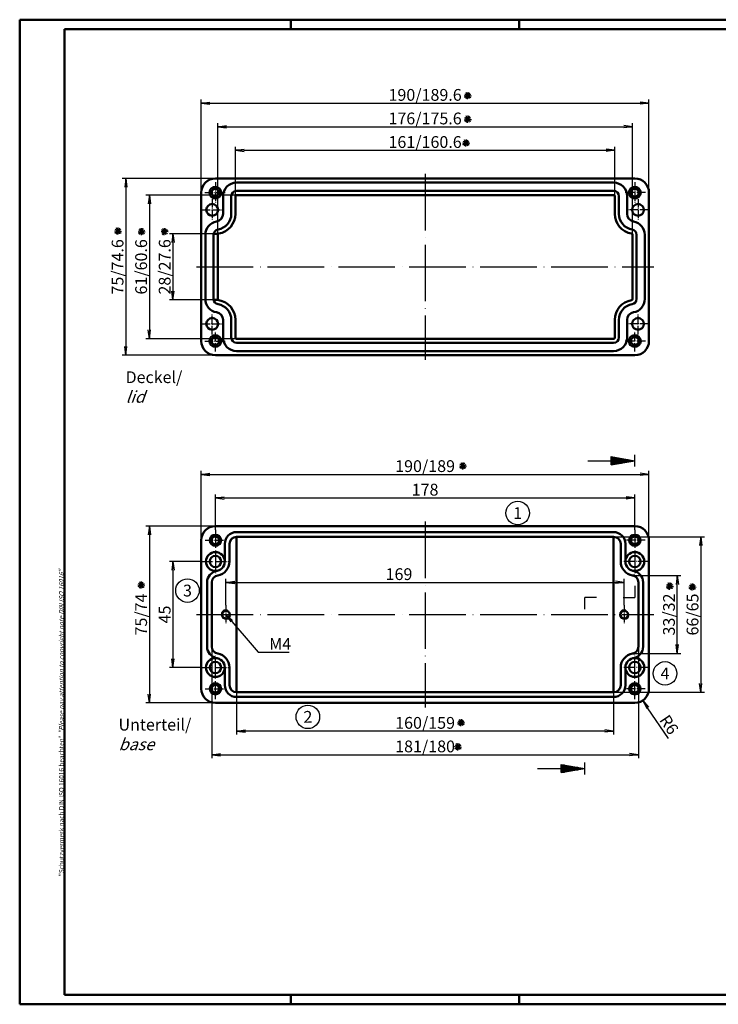
# Model space of a CAD drawing. Units: millimetres. Extents: x 0 to 592, y 0 to 418.
# Drawn here: x 0 to 296, y 0 to 418 of the extents above; entities that cross this region are included whole.
import ezdxf
from ezdxf.enums import TextEntityAlignment as Align

# ---------------------------------------------------------------- set-up
doc = ezdxf.new("R2010")
doc.units = ezdxf.units.MM
doc.linetypes.add('ACAD_ISO04W100', pattern=[30, 24, -3, 0, -3])
doc.styles.add('ACA_NORM', font='SIMPLEX')
doc.styles.get("Standard").update_dxf_attribs({"font": 'isocp.shx', "width": 1.2})
doc.dimstyles.new('phoenix', dxfattribs={"dimtxt": 2.5, "dimasz": 3.72, "dimexe": 1.5, "dimexo": 0, "dimgap": 0.5, "dimtad": 1, "dimdec": 6, "dimdsep": 46, "dimtxsty": 'Standard', "dimblk": '_OPEN15', "dimcen": 0, "dimclrd": 1, "dimclre": 1, "dimclrt": 5, "dimadec": 4, "dimazin": 2, "dimtfac": 0.666667, "dimtdec": 6, "dimtmove": 0, "dimatfit": 0, "dimldrblk": '_OPEN15', "dimfxl": 1, "dimtolj": 1, "dimlwd": 25, "dimlwe": 25, "dimarcsym": 0})
doc.dimstyles.new('phoenix$4', dxfattribs={"dimtxt": 3.5, "dimasz": 3.72, "dimexe": 1.5, "dimexo": 0, "dimgap": 2, "dimtad": 1, "dimdsep": 46, "dimlunit": 6, "dimtxsty": 'Standard', "dimblk": '_OPEN15', "dimcen": 0, "dimclrd": 1, "dimclre": 1, "dimclrt": 5, "dimadec": 0, "dimazin": 0, "dimtfac": 0.666667, "dimtofl": 0, "dimtmove": 0, "dimatfit": 0, "dimldrblk": '_OPEN15', "dimfxl": 1, "dimtolj": 1, "dimlwd": 25, "dimlwe": 25, "dimarcsym": 0})

# ---------------------------------------------------------------- blocks, each defined once
blk = doc.blocks.new('_OPEN15', base_point=(1, 0))
at = {"color": 0, "linetype": 'ByBlock'}
for p, q in [((1, 0), (0, 0.13)), ((0, 0), (1, 0)), ((1, 0), (0, -0.13))]:
    blk.add_line(p, q, dxfattribs=at)
blk = doc.blocks.new('*D15')
at = {"color": 1, "linetype": 'Continuous', "lineweight": 25}
for p, q in [((83.03, 327.07), (63.53, 327.07)), ((65.03, 323.35), (65.03, 302.79)), ((83.03, 299.07), (63.53, 299.07))]:
    blk.add_line(p, q, dxfattribs=at)
at = {"color": 1, "linetype": 'Continuous', "lineweight": 25, "xscale": 3.72, "yscale": 3.72, "zscale": 3.72}
for p, rotation in [((65.03, 327.07), 90), ((65.03, 299.07), 270)]:
    blk.add_blockref('_OPEN15', p, dxfattribs=dict(at, rotation=rotation))
at = {"color": 5, "linetype": 'Continuous', "lineweight": 35, "insert": (61.53, 313.07), "char_height": 5, "attachment_point": 5, "rotation": 90}
blk.add_mtext('\\A1;28/27.6', dxfattribs=at)
blk = doc.blocks.new('*D16')
at = {"color": 1, "linetype": 'Continuous', "lineweight": 25}
for p, q in [((92.03, 343.57), (53.53, 343.57)), ((55.03, 339.85), (55.03, 286.29)), ((92.03, 282.57), (53.53, 282.57))]:
    blk.add_line(p, q, dxfattribs=at)
at = {"color": 1, "linetype": 'Continuous', "lineweight": 25, "xscale": 3.72, "yscale": 3.72, "zscale": 3.72}
for p, rotation in [((55.03, 343.57), 90), ((55.03, 282.57), 270)]:
    blk.add_blockref('_OPEN15', p, dxfattribs=dict(at, rotation=rotation))
at = {"color": 5, "linetype": 'Continuous', "lineweight": 35, "insert": (51.53, 313.07), "char_height": 5, "attachment_point": 5, "rotation": 90}
blk.add_mtext('\\A1;61/60.6', dxfattribs=at)
blk = doc.blocks.new('*D17')
at = {"color": 1, "linetype": 'Continuous', "lineweight": 25}
for p, q in [((83.03, 350.57), (43.53, 350.57)), ((45.03, 346.85), (45.03, 279.29)), ((83.03, 275.57), (43.53, 275.57))]:
    blk.add_line(p, q, dxfattribs=at)
at = {"color": 1, "linetype": 'Continuous', "lineweight": 25, "xscale": 3.72, "yscale": 3.72, "zscale": 3.72}
for p, rotation in [((45.03, 350.57), 90), ((45.03, 275.57), 270)]:
    blk.add_blockref('_OPEN15', p, dxfattribs=dict(at, rotation=rotation))
at = {"color": 5, "linetype": 'Continuous', "lineweight": 35, "insert": (41.53, 313.07), "char_height": 5, "attachment_point": 5, "rotation": 90}
blk.add_mtext('\\A1;75/74.6', dxfattribs=at)
blk = doc.blocks.new('*D18')
at = {"color": 1, "linetype": 'Continuous', "lineweight": 25}
for p, q in [((91.53, 343.07), (91.53, 364.07)), ((252.53, 343.07), (252.53, 364.07)), ((95.25, 362.57), (248.81, 362.57))]:
    blk.add_line(p, q, dxfattribs=at)
at = {"color": 1, "linetype": 'Continuous', "lineweight": 25, "xscale": 3.72, "yscale": 3.72, "zscale": 3.72, "rotation": 180}
blk.add_blockref('_OPEN15', (91.53, 362.57), dxfattribs=at)
at = {"color": 1, "linetype": 'Continuous', "lineweight": 25, "xscale": 3.72, "yscale": 3.72, "zscale": 3.72}
blk.add_blockref('_OPEN15', (252.53, 362.57), dxfattribs=at)
at = {"color": 5, "linetype": 'Continuous', "lineweight": 35, "insert": (172.03, 366.07), "char_height": 5, "attachment_point": 5}
blk.add_mtext('\\A1;161/160.6', dxfattribs=at)
blk = doc.blocks.new('*D19')
at = {"color": 1, "linetype": 'Continuous', "lineweight": 25}
for p, q in [((84.03, 326.7), (84.03, 374.07)), ((87.75, 372.57), (256.31, 372.57)), ((260.03, 326.7), (260.03, 374.07))]:
    blk.add_line(p, q, dxfattribs=at)
at = {"color": 1, "linetype": 'Continuous', "lineweight": 25, "xscale": 3.72, "yscale": 3.72, "zscale": 3.72, "rotation": 180}
blk.add_blockref('_OPEN15', (84.03, 372.57), dxfattribs=at)
at = {"color": 1, "linetype": 'Continuous', "lineweight": 25, "xscale": 3.72, "yscale": 3.72, "zscale": 3.72}
blk.add_blockref('_OPEN15', (260.03, 372.57), dxfattribs=at)
at = {"color": 5, "linetype": 'Continuous', "lineweight": 35, "insert": (172.03, 376.07), "char_height": 5, "attachment_point": 5}
blk.add_mtext('\\A1;176/175.6', dxfattribs=at)
blk = doc.blocks.new('*D20')
at = {"color": 1, "linetype": 'Continuous', "lineweight": 25}
for p, q in [((77.03, 344.57), (77.03, 384.07)), ((80.75, 382.57), (263.31, 382.57)), ((267.03, 344.57), (267.03, 384.07))]:
    blk.add_line(p, q, dxfattribs=at)
at = {"color": 1, "linetype": 'Continuous', "lineweight": 25, "xscale": 3.72, "yscale": 3.72, "zscale": 3.72, "rotation": 180}
blk.add_blockref('_OPEN15', (77.03, 382.57), dxfattribs=at)
at = {"color": 1, "linetype": 'Continuous', "lineweight": 25, "xscale": 3.72, "yscale": 3.72, "zscale": 3.72}
blk.add_blockref('_OPEN15', (267.03, 382.57), dxfattribs=at)
at = {"color": 5, "linetype": 'Continuous', "lineweight": 35, "insert": (172.03, 386.07), "char_height": 5, "attachment_point": 5}
blk.add_mtext('\\A1;190/189.6', dxfattribs=at)
blk = doc.blocks.new('*D21')
at = {"color": 1, "linetype": 'Continuous', "lineweight": 25}
for p, q in [((83.03, 201.38), (83.03, 216.48)), ((86.75, 214.98), (257.31, 214.98)), ((261.03, 201.48), (261.03, 216.48))]:
    blk.add_line(p, q, dxfattribs=at)
at = {"color": 1, "linetype": 'Continuous', "lineweight": 25, "xscale": 3.72, "yscale": 3.72, "zscale": 3.72, "rotation": 180}
blk.add_blockref('_OPEN15', (83.03, 214.98), dxfattribs=at)
at = {"color": 1, "linetype": 'Continuous', "lineweight": 25, "xscale": 3.72, "yscale": 3.72, "zscale": 3.72}
blk.add_blockref('_OPEN15', (261.03, 214.98), dxfattribs=at)
at = {"color": 5, "linetype": 'Continuous', "lineweight": 35, "insert": (172.03, 218.48), "char_height": 5, "attachment_point": 5}
blk.add_mtext('\\A1;178', dxfattribs=at)
blk = doc.blocks.new('*D22')
at = {"color": 1, "linetype": 'Continuous', "lineweight": 25}
for p, q in [((77.03, 196.98), (77.03, 226.48)), ((267.03, 196.98), (267.03, 226.48)), ((80.75, 224.98), (263.31, 224.98))]:
    blk.add_line(p, q, dxfattribs=at)
at = {"color": 1, "linetype": 'Continuous', "lineweight": 25, "xscale": 3.72, "yscale": 3.72, "zscale": 3.72, "rotation": 180}
blk.add_blockref('_OPEN15', (77.03, 224.98), dxfattribs=at)
at = {"color": 1, "linetype": 'Continuous', "lineweight": 25, "xscale": 3.72, "yscale": 3.72, "zscale": 3.72}
blk.add_blockref('_OPEN15', (267.03, 224.98), dxfattribs=at)
at = {"color": 5, "linetype": 'Continuous', "lineweight": 35, "insert": (172.03, 228.48), "char_height": 5, "attachment_point": 5}
blk.add_mtext('\\A1;190/189', dxfattribs=at)
blk = doc.blocks.new('*D23')
at = {"color": 1, "linetype": 'Continuous', "lineweight": 25}
for p, q in [((77.03, 187.98), (63.53, 187.98)), ((65.03, 184.26), (65.03, 146.7)), ((77.03, 142.98), (63.53, 142.98))]:
    blk.add_line(p, q, dxfattribs=at)
at = {"color": 1, "linetype": 'Continuous', "lineweight": 25, "xscale": 3.72, "yscale": 3.72, "zscale": 3.72}
for p, rotation in [((65.03, 187.98), 90), ((65.03, 142.98), 270)]:
    blk.add_blockref('_OPEN15', p, dxfattribs=dict(at, rotation=rotation))
at = {"color": 5, "linetype": 'Continuous', "lineweight": 35, "insert": (61.53, 165.48), "char_height": 5, "attachment_point": 5, "rotation": 90}
blk.add_mtext('\\A1;45', dxfattribs=at)
blk = doc.blocks.new('*D24')
at = {"color": 1, "linetype": 'Continuous', "lineweight": 25}
for p, q in [((83.03, 202.98), (53.53, 202.98)), ((55.03, 199.26), (55.03, 131.7)), ((83.03, 127.98), (53.53, 127.98))]:
    blk.add_line(p, q, dxfattribs=at)
at = {"color": 1, "linetype": 'Continuous', "lineweight": 25, "xscale": 3.72, "yscale": 3.72, "zscale": 3.72}
for p, rotation in [((55.03, 202.98), 90), ((55.03, 127.98), 270)]:
    blk.add_blockref('_OPEN15', p, dxfattribs=dict(at, rotation=rotation))
at = {"color": 5, "linetype": 'Continuous', "lineweight": 35, "insert": (51.53, 165.48), "char_height": 5, "attachment_point": 5, "rotation": 90}
blk.add_mtext('\\A1;75/74', dxfattribs=at)
blk = doc.blocks.new('*D25')
at = {"color": 1, "linetype": 'Continuous', "lineweight": 25}
for p, q in [((261.03, 181.98), (280.53, 181.98)), ((279.03, 152.7), (279.03, 178.26)), ((261.03, 148.98), (280.53, 148.98))]:
    blk.add_line(p, q, dxfattribs=at)
at = {"color": 1, "linetype": 'Continuous', "lineweight": 25, "xscale": 3.72, "yscale": 3.72, "zscale": 3.72}
for p, rotation in [((279.03, 181.98), 90), ((279.03, 148.98), 270)]:
    blk.add_blockref('_OPEN15', p, dxfattribs=dict(at, rotation=rotation))
at = {"color": 5, "linetype": 'Continuous', "lineweight": 35, "insert": (275.53, 165.48), "char_height": 5, "attachment_point": 5, "rotation": 90}
blk.add_mtext('\\A1;33/32', dxfattribs=at)
blk = doc.blocks.new('*D26')
at = {"color": 1, "linetype": 'Continuous', "lineweight": 25}
for p, q in [((252.03, 198.48), (290.53, 198.48)), ((289.03, 194.76), (289.03, 136.2)), ((252.03, 132.48), (290.53, 132.48))]:
    blk.add_line(p, q, dxfattribs=at)
at = {"color": 1, "linetype": 'Continuous', "lineweight": 25, "xscale": 3.72, "yscale": 3.72, "zscale": 3.72}
for p, rotation in [((289.03, 198.48), 90), ((289.03, 132.48), 270)]:
    blk.add_blockref('_OPEN15', p, dxfattribs=dict(at, rotation=rotation))
at = {"color": 5, "linetype": 'Continuous', "lineweight": 35, "insert": (285.53, 165.48), "char_height": 5, "attachment_point": 5, "rotation": 90}
blk.add_mtext('\\A1;66/65', dxfattribs=at)
blk = doc.blocks.new('*D27')
at = {"color": 1, "linetype": 'Continuous', "lineweight": 25}
for p, q in [((92.03, 132.48), (92.03, 114.48)), ((252.03, 132.48), (252.03, 114.48)), ((248.31, 115.98), (95.75, 115.98))]:
    blk.add_line(p, q, dxfattribs=at)
at = {"color": 1, "linetype": 'Continuous', "lineweight": 25, "xscale": 3.72, "yscale": 3.72, "zscale": 3.72, "rotation": 180}
blk.add_blockref('_OPEN15', (92.03, 115.98), dxfattribs=at)
at = {"color": 1, "linetype": 'Continuous', "lineweight": 25, "xscale": 3.72, "yscale": 3.72, "zscale": 3.72}
blk.add_blockref('_OPEN15', (252.03, 115.98), dxfattribs=at)
at = {"color": 5, "linetype": 'Continuous', "lineweight": 35, "insert": (172.03, 119.48), "char_height": 5, "attachment_point": 5}
blk.add_mtext('\\A1;160/159', dxfattribs=at)
blk = doc.blocks.new('*D28')
at = {"color": 1, "linetype": 'Continuous', "lineweight": 25}
for p, q in [((81.53, 151.85), (81.53, 104.48)), ((262.53, 151.85), (262.53, 104.48)), ((85.25, 105.98), (258.81, 105.98))]:
    blk.add_line(p, q, dxfattribs=at)
at = {"color": 1, "linetype": 'Continuous', "lineweight": 25, "xscale": 3.72, "yscale": 3.72, "zscale": 3.72, "rotation": 180}
blk.add_blockref('_OPEN15', (81.53, 105.98), dxfattribs=at)
at = {"color": 1, "linetype": 'Continuous', "lineweight": 25, "xscale": 3.72, "yscale": 3.72, "zscale": 3.72}
blk.add_blockref('_OPEN15', (262.53, 105.98), dxfattribs=at)
at = {"color": 5, "linetype": 'Continuous', "lineweight": 35, "insert": (172.03, 109.48), "char_height": 5, "attachment_point": 5}
blk.add_mtext('\\A1;181/180', dxfattribs=at)
blk = doc.blocks.new('*D29')
at = {"color": 1, "linetype": 'Continuous', "lineweight": 25}
blk.add_line((275.33, 112.82), (266.48, 125.92), dxfattribs=at)
at = {"color": 1, "linetype": 'Continuous', "lineweight": 25, "xscale": 3.72, "yscale": 3.72, "zscale": 3.72, "rotation": 124.0407226430941}
blk.add_blockref('_OPEN15', (264.39, 129), dxfattribs=at)
at = {"color": 5, "linetype": 'Continuous', "lineweight": 35, "insert": (275.57, 118.71), "char_height": 5, "attachment_point": 5, "rotation": 304.0407}
blk.add_mtext('\\A1;R6', dxfattribs=at)
blk = doc.blocks.new('*D30')
at = {"color": 1, "linetype": 'Continuous', "lineweight": 25}
for p, q in [((87.53, 169.48), (87.53, 180.62)), ((256.53, 169.48), (256.53, 180.62)), ((91.25, 179.12), (252.81, 179.12))]:
    blk.add_line(p, q, dxfattribs=at)
at = {"color": 1, "linetype": 'Continuous', "lineweight": 25, "xscale": 3.72, "yscale": 3.72, "zscale": 3.72, "rotation": 180}
blk.add_blockref('_OPEN15', (87.53, 179.12), dxfattribs=at)
at = {"color": 1, "linetype": 'Continuous', "lineweight": 25, "xscale": 3.72, "yscale": 3.72, "zscale": 3.72}
blk.add_blockref('_OPEN15', (256.53, 179.12), dxfattribs=at)
at = {"color": 5, "linetype": 'Continuous', "lineweight": 35, "insert": (160.95, 182.62), "char_height": 5, "attachment_point": 5}
blk.add_mtext('\\A1;169', dxfattribs=at)

msp = doc.modelspace()

# ---------------------------------------------------------------- linework, layer by layer
at = {"color": 1, "linetype": 'Continuous', "lineweight": 50}
for p, q in [((0, 0), (0, 418)), ((0, 418), (592, 418)), ((115, 418), (115, 414)), ((212, 418), (212, 414)), ((592, 0), (0, 0)), ((115, 4), (115, 0)), ((212, 4), (212, 0))]:
    msp.add_line(p, q, dxfattribs=at)
at = {"color": 3, "linetype": 'Continuous', "lineweight": 50}
for p, q in [((19, 414), (588, 414)), ((19, 4), (19, 414)), ((588, 4), (19, 4))]:
    msp.add_line(p, q, dxfattribs=at)
at = {"color": 5, "linetype": 'Continuous'}
for p, q in [((188.6605089, 385.8431789), (191.6540091, 385.6458052)), ((188.8116919, 385.0815823), (191.502826, 386.4074018)), ((188.9103788, 386.5783324), (191.4041392, 384.9106517)), ((189.3234186, 384.4976118), (190.9910993, 386.9913723)), ((190.8201687, 384.398925), (189.4943492, 387.0900591)), ((190.0585722, 384.2477419), (190.2559458, 387.2412422)), ((188.8116919, 375.1071059), (191.502826, 376.4329254)), ((188.9103788, 376.603856), (191.4041392, 374.9361753)), ((189.3234186, 374.5231354), (190.9910993, 377.0168959)), ((190.8201687, 374.4244486), (189.4943492, 377.1155827)), ((190.0585722, 374.2732655), (190.2559458, 377.2667658)), ((188.6605089, 375.8687025), (191.6540091, 375.6713288)), ((187.9582576, 365.7427294), (190.9517578, 365.5453558)), ((188.1094407, 364.9811328), (190.8005748, 366.3069523)), ((188.2081275, 366.4778829), (190.7018879, 364.8102022)), ((188.6211674, 364.3971624), (190.2888481, 366.8909228)), ((190.1179175, 364.2984755), (188.792098, 366.9896096)), ((189.3563209, 364.1472925), (189.5536945, 367.1407927)), ((40.2462332, 328.3380368), (43.2397334, 328.1406631)), ((40.3974163, 327.5764402), (43.0885504, 328.9022597)), ((40.4961031, 329.0731903), (42.9898635, 327.4055096)), ((40.909143, 326.9924697), (42.5768237, 329.4862302)), ((42.4058931, 326.8937829), (41.0800736, 329.584917)), ((41.6442965, 326.7425998), (41.8416702, 329.7361001)), ((50.2350502, 328.1406677), (53.2285504, 327.9432941)), ((50.3862333, 327.3790711), (53.0773674, 328.7048907)), ((50.4849201, 328.8758212), (52.9786805, 327.2081405)), ((50.89796, 326.7951007), (52.5656407, 329.2888611)), ((52.3947101, 326.6964139), (51.0688906, 329.3875479)), ((51.6331135, 326.5452308), (51.8304872, 329.538731)), ((62.9615103, 327.8700821), (59.96801, 328.0674557)), ((62.8103272, 328.6316787), (60.1191931, 327.3058591)), ((62.7116404, 327.1349286), (60.2178799, 328.8026093)), ((60.6309198, 326.7218887), (62.2986005, 329.2156491)), ((62.1276699, 326.6232019), (60.8018504, 329.3143359)), ((61.3660733, 326.4720188), (61.563447, 329.465519)), ((188.7397851, 227.2169998), (187.4139656, 229.9081339)), ((187.9781885, 227.0658167), (188.1755621, 230.0593169)), ((186.5801252, 228.6612537), (189.5736254, 228.46388)), ((186.7313083, 227.8996571), (189.4224424, 229.2254766)), ((186.8299951, 229.3964072), (189.3237555, 227.7287265)), ((187.243035, 227.3156866), (188.9107157, 229.809447)), ((50.1171555, 178.0736086), (53.1106558, 177.8762349)), ((50.2683386, 177.312012), (52.9594727, 178.6378315)), ((50.3670254, 178.8087621), (52.8607859, 177.1410814)), ((50.7800653, 176.7280415), (52.447746, 179.221802)), ((52.2768154, 176.6293547), (50.9509959, 179.3204888)), ((51.5152188, 176.4781716), (51.7125925, 179.4716719)), ((274.3923746, 177.6140593), (277.3858748, 177.4166856)), ((274.5435577, 176.8524627), (277.2346917, 178.1782822)), ((274.6422445, 178.3492128), (277.1360049, 176.6815321)), ((275.0552843, 176.2684922), (276.722965, 178.7622527)), ((276.5520345, 176.1698054), (275.2262149, 178.8609395)), ((275.7904379, 176.0186223), (275.9878115, 179.0121226)), ((284.0057689, 177.2446275), (286.9992692, 177.0472538)), ((284.156952, 176.4830309), (286.8480861, 177.8088504)), ((284.2556388, 177.979781), (286.7493993, 176.3121003)), ((284.6686787, 175.8990604), (286.3363594, 178.3928209)), ((286.1654288, 175.8003736), (284.8396093, 178.4915077)), ((285.4038322, 175.6491905), (285.6012059, 178.6426908)), ((185.8381376, 119.6591044), (188.8316378, 119.4617308)), ((185.9893206, 118.8975078), (188.6804547, 120.2233274)), ((186.0880075, 120.3942579), (188.5817679, 118.7265772)), ((186.5010473, 118.3135374), (188.168728, 120.8072978)), ((187.9977974, 118.2148506), (186.6719779, 120.9059846)), ((187.2362009, 118.0636675), (187.4335745, 121.0571677)), ((184.5336855, 109.4062063), (187.5271857, 109.2088327)), ((184.6848686, 108.6446097), (187.3760026, 109.9704293)), ((184.7835554, 110.1413599), (187.2773158, 108.4736792)), ((185.1965953, 108.0606393), (186.864276, 110.5543997)), ((186.6933454, 107.9619525), (185.3675258, 110.6530865)), ((185.9317488, 107.8107694), (186.1291224, 110.8042696))]:
    msp.add_line(p, q, dxfattribs=at)
at = {"color": 1, "linetype": 'ACAD_ISO04W100', "lineweight": 25}
for p, q in [((172.0343543, 352.5726281), (172.0343543, 273.5726281)), ((75.0343543, 313.0726281), (269.0343543, 313.0726281)), ((172.0343543, 204.9750515), (172.0343543, 125.9750515)), ((75.0343543, 165.4750515), (269.0343543, 165.4750515))]:
    msp.add_line(p, q, dxfattribs=at)
at = {"color": 7, "linetype": 'Continuous', "lineweight": 50}
for p, q in [((83.0343543, 350.5726281), (261.0343543, 350.5726281)), ((92.0343543, 348.8226281), (252.0343543, 348.8226281)), ((77.0343543, 281.5726281), (77.0343543, 344.5726281)), ((86.2843543, 335.5726281), (86.2843543, 343.0726281)), ((89.7843543, 335.5726281), (89.7843543, 343.0726281)), ((91.5343543, 335.5726281), (91.5343543, 343.0726281)), ((92.0343543, 345.3226281), (252.0343543, 345.3226281)), ((92.0343543, 343.5726281), (252.0343543, 343.5726281)), ((252.5343543, 335.5726281), (252.5343543, 343.0726281)), ((254.2843543, 335.5726281), (254.2843543, 343.0726281)), ((257.7843543, 335.5726281), (257.7843543, 343.0726281)), ((267.0343543, 344.5726281), (267.0343543, 281.5726281)), ((78.7843543, 299.4467477), (78.7843543, 326.6985084)), ((82.2843543, 299.4467477), (82.2843543, 326.6985084)), ((84.0343543, 299.4467477), (84.0343543, 326.6985084)), ((260.0343543, 299.4467477), (260.0343543, 326.6985084)), ((261.7843543, 299.4467477), (261.7843543, 326.6985084)), ((265.2843543, 299.4467477), (265.2843543, 326.6985084)), ((86.2843543, 290.5726281), (86.2843543, 283.0726281)), ((89.7843543, 290.5726281), (89.7843543, 283.0726281)), ((91.5343543, 290.5726281), (91.5343543, 283.0726281)), ((252.5343543, 290.5726281), (252.5343543, 283.0726281)), ((254.2843543, 290.5726281), (254.2843543, 283.0726281)), ((257.7843543, 290.5726281), (257.7843543, 283.0726281)), ((92.0343543, 282.5726281), (252.0343543, 282.5726281)), ((92.0343543, 280.8226281), (252.0343543, 280.8226281)), ((92.0343543, 277.3226281), (252.0343543, 277.3226281)), ((261.0343543, 275.5726281), (83.0343543, 275.5726281)), ((83.0343543, 202.9750515), (261.0343543, 202.9750515)), ((77.0343543, 133.9750515), (77.0343543, 196.9750515)), ((92.0343543, 200.4750515), (252.0343543, 200.4750515)), ((92.0343543, 198.4750515), (252.0343543, 198.4750515)), ((92.0343543, 198.4750515), (92.0343543, 132.4750515)), ((252.0343543, 198.4750515), (252.0343543, 132.4750515)), ((267.0343543, 196.9750515), (267.0343543, 133.9750515)), ((87.0343543, 187.9750515), (87.0343543, 195.4750515)), ((89.0343543, 187.9750515), (89.0343543, 195.4750515)), ((255.0343543, 187.9750515), (255.0343543, 195.4750515)), ((257.0343543, 187.9750515), (257.0343543, 195.4750515)), ((79.5343543, 179.1009318), (79.5343543, 151.8491711)), ((81.5343543, 179.1009318), (81.5343543, 151.8491711)), ((262.5343543, 179.1009318), (262.5343543, 151.8491711)), ((264.5343543, 179.1009318), (264.5343543, 151.8491711)), ((87.0343543, 142.9750515), (87.0343543, 135.4750515)), ((89.0343543, 142.9750515), (89.0343543, 135.4750515)), ((255.0343543, 142.9750515), (255.0343543, 135.4750515)), ((257.0343543, 142.9750515), (257.0343543, 135.4750515)), ((92.0343543, 132.4750515), (252.0343543, 132.4750515)), ((92.0343543, 130.4750515), (252.0343543, 130.4750515)), ((261.0343543, 127.9750515), (83.0343543, 127.9750515))]:
    msp.add_line(p, q, dxfattribs=at)
at = {"color": 1, "linetype": 'ACAD_ISO04W100', "lineweight": 25, "ltscale": 0.147541}
for p, q in [((83.0343543, 349.0726281), (83.0343543, 340.0726281)), ((261.0343543, 349.0726281), (261.0343543, 340.0726281)), ((78.5343543, 344.5726281), (87.5343543, 344.5726281)), ((265.5343543, 344.5726281), (256.5343543, 344.5726281)), ((81.6843543, 341.7726281), (81.6843543, 332.7726281)), ((262.3843543, 341.7726281), (262.3843543, 332.7726281)), ((77.1843543, 337.2726281), (86.1843543, 337.2726281)), ((266.8843543, 337.2726281), (257.8843543, 337.2726281)), ((81.6843543, 284.3726281), (81.6843543, 293.3726281)), ((262.3843543, 284.3726281), (262.3843543, 293.3726281)), ((77.1843543, 288.8726281), (86.1843543, 288.8726281)), ((266.8843543, 288.8726281), (257.8843543, 288.8726281)), ((83.0343543, 277.0726281), (83.0343543, 286.0726281)), ((261.0343543, 277.0726281), (261.0343543, 286.0726281)), ((78.5343543, 281.5726281), (87.5343543, 281.5726281)), ((265.5343543, 281.5726281), (256.5343543, 281.5726281))]:
    msp.add_line(p, q, dxfattribs=at)
at = {"color": 3, "linetype": 'Continuous', "lineweight": 25}
for p, q in [((241.0343543, 230.745829), (261.0343543, 230.745829)), ((251.0343543, 228.9825592), (251.0343543, 232.5090988)), ((251.0343543, 232.5090988), (261.0343543, 230.745829)), ((251.0343543, 232.245829), (252.5274315, 232.245829)), ((251.0343543, 231.745829), (255.3630725, 231.745829)), ((251.0343543, 231.245829), (258.1987134, 231.245829)), ((251.0343543, 228.9825592), (261.0343543, 230.745829)), ((251.0343543, 230.245829), (258.1987134, 230.245829)), ((261.0343543, 228.245829), (261.0343543, 233.245829)), ((251.0343543, 229.745829), (255.3630725, 229.745829)), ((251.0343543, 229.245829), (252.5274315, 229.245829)), ((261.0343543, 177.7151981), (261.0343543, 172.7151981)), ((239.7514559, 167.7151981), (239.7514559, 172.7151981)), ((244.7514559, 172.7151981), (239.7514559, 172.7151981)), ((256.0343543, 172.7151981), (261.0343543, 172.7151981)), ((229.7514559, 98.340201), (229.7514559, 101.8667406)), ((229.7514559, 101.8667406), (239.7514559, 100.1034708)), ((229.7514559, 101.6034708), (231.2445332, 101.6034708)), ((229.7514559, 101.1034708), (234.0801741, 101.1034708)), ((229.7514559, 100.6034708), (236.915815, 100.6034708)), ((239.7514559, 97.6034708), (239.7514559, 102.6034708)), ((219.7514559, 100.1034708), (239.7514559, 100.1034708)), ((229.7514559, 98.340201), (239.7514559, 100.1034708)), ((229.7514559, 99.6034708), (236.915815, 99.6034708)), ((229.7514559, 99.1034708), (234.0801741, 99.1034708)), ((229.7514559, 98.6034708), (231.2445332, 98.6034708))]:
    msp.add_line(p, q, dxfattribs=at)
at = {"color": 1, "linetype": 'ACAD_ISO04W100', "lineweight": 25, "ltscale": 0.318033}
for p, q in [((83.0343543, 201.3750515), (83.0343543, 181.9750515)), ((261.0343543, 201.3750515), (261.0343543, 181.9750515)), ((83.0343543, 129.5750515), (83.0343543, 148.9750515)), ((261.0343543, 129.5750515), (261.0343543, 148.9750515))]:
    msp.add_line(p, q, dxfattribs=at)
at = {"color": 1, "linetype": 'ACAD_ISO04W100', "lineweight": 25, "ltscale": 0.144262}
for p, q in [((78.6343543, 196.9750515), (87.4343543, 196.9750515)), ((265.4343543, 196.9750515), (256.6343543, 196.9750515)), ((78.6343543, 133.9750515), (87.4343543, 133.9750515)), ((265.4343543, 133.9750515), (256.6343543, 133.9750515))]:
    msp.add_line(p, q, dxfattribs=at)
at = {"color": 1, "linetype": 'ACAD_ISO04W100', "lineweight": 25, "ltscale": 0.196721}
for p, q in [((77.0343543, 187.9750515), (89.0343543, 187.9750515)), ((267.0343543, 187.9750515), (255.0343543, 187.9750515)), ((77.0343543, 142.9750515), (89.0343543, 142.9750515)), ((267.0343543, 142.9750515), (255.0343543, 142.9750515))]:
    msp.add_line(p, q, dxfattribs=at)
at = {"color": 1, "linetype": 'ACAD_ISO04W100', "lineweight": 25, "ltscale": 0.131148}
for p, q in [((87.5343543, 169.4750515), (87.5343543, 161.4750515)), ((256.5343543, 169.4750515), (256.5343543, 161.4750515))]:
    msp.add_line(p, q, dxfattribs=at)
at = {"color": 7, "linetype": 'Continuous', "lineweight": 50}
for centre, radius in [((83.0343543, 344.5726281), 2.5), ((261.0343543, 344.5726281), 2.5), ((83.0343543, 344.5726281), 1.65), ((261.0343543, 344.5726281), 1.65), ((81.6843543, 337.2726281), 2.5), ((262.3843543, 337.2726281), 2.5), ((81.6843543, 288.8726281), 2.5), ((262.3843543, 288.8726281), 2.5), ((83.0343543, 281.5726281), 2.5), ((83.0343543, 281.5726281), 1.65), ((261.0343543, 281.5726281), 2.5), ((261.0343543, 281.5726281), 1.65), ((83.0343543, 196.9750515), 2.4), ((83.0343543, 196.9750515), 1.62), ((261.0343543, 196.9750515), 2.4), ((261.0343543, 196.9750515), 1.62), ((83.0343543, 187.9750515), 4), ((83.0343543, 187.9750515), 2.4), ((261.0343543, 187.9750515), 4), ((261.0343543, 187.9750515), 2.4), ((87.5343543, 165.4750515), 1.62), ((256.5343543, 165.4750515), 1.62), ((83.0343543, 142.9750515), 4), ((261.0343543, 142.9750515), 4), ((83.0343543, 142.9750515), 2.4), ((261.0343543, 142.9750515), 2.4), ((83.0343543, 133.9750515), 2.4), ((83.0343543, 133.9750515), 1.62), ((261.0343543, 133.9750515), 2.4), ((261.0343543, 133.9750515), 1.62)]:
    msp.add_circle(centre, radius, dxfattribs=at)
at = {"color": 5}
for centre in [(211.3371324, 208.5441193), (71.189839, 175.6478656), (273.8406026, 140.4659156), (122.2887488, 122.0233569)]:
    msp.add_circle(centre, 5, dxfattribs=at)
at = {"color": 7, "linetype": 'Continuous', "lineweight": 50}
for centre, radius, start, end in [((83.0343543, 344.5726281), 6, 90, 180), ((92.0343543, 343.0726281), 5.75, 90, 180), ((252.0343543, 343.0726281), 5.75, 0, 90), ((261.0343543, 344.5726281), 6, 0, 90), ((92.0343543, 343.0726281), 2.25, 90, 180), ((92.0343543, 343.0726281), 0.5, 90, 180), ((252.0343543, 343.0726281), 2.25, 0, 90), ((252.0343543, 343.0726281), 0.5, 0, 90), ((83.0343543, 335.5726281), 3.25, 279.594068227, 0), ((83.0343543, 335.5726281), 6.75, 279.594068227, 0), ((83.0343543, 335.5726281), 8.5, 279.594068227, 0), ((261.0343543, 335.5726281), 8.5, 180, 260.405931773), ((261.0343543, 335.5726281), 6.75, 180, 260.405931773), ((261.0343543, 335.5726281), 3.25, 180, 260.405931773), ((84.5343543, 326.6985084), 5.75, 99.594068227, 180), ((259.5343543, 326.6985084), 5.75, 0, 80.405931773), ((84.5343543, 326.6985084), 2.25, 99.594068227, 180), ((84.5343543, 326.6985084), 0.5, 99.594068227, 180), ((259.5343543, 326.6985084), 0.5, 0, 80.405931773), ((259.5343543, 326.6985084), 2.25, 0, 80.405931773), ((84.5343543, 299.4467477), 5.75, 180, 260.405931773), ((84.5343543, 299.4467477), 2.25, 180, 260.405931773), ((84.5343543, 299.4467477), 0.5, 180, 260.405931773), ((83.0343543, 290.5726281), 6.75, 0, 80.405931773), ((83.0343543, 290.5726281), 8.5, 0, 80.405931773), ((261.0343543, 290.5726281), 8.5, 99.594068227, 180), ((261.0343543, 290.5726281), 6.75, 99.594068227, 180), ((259.5343543, 299.4467477), 0.5, 279.594068227, 0), ((259.5343543, 299.4467477), 2.25, 279.594068227, 0), ((259.5343543, 299.4467477), 5.75, 279.594068227, 0), ((83.0343543, 290.5726281), 3.25, 0, 80.405931773), ((261.0343543, 290.5726281), 3.25, 99.594068227, 180), ((83.0343543, 281.5726281), 6, 180, 270), ((92.0343543, 283.0726281), 5.75, 180, 270), ((92.0343543, 283.0726281), 2.25, 180, 270), ((92.0343543, 283.0726281), 0.5, 180, 270), ((252.0343543, 283.0726281), 0.5, 270, 0), ((252.0343543, 283.0726281), 2.25, 270, 0), ((252.0343543, 283.0726281), 5.75, 270, 0), ((261.0343543, 281.5726281), 6, 270, 0), ((83.0343543, 196.9750515), 6, 90, 180), ((261.0343543, 196.9750515), 6, 0, 90), ((92.0343543, 195.4750515), 5, 90, 180), ((92.0343543, 195.4750515), 3, 90, 180), ((252.0343543, 195.4750515), 5, 0, 90), ((252.0343543, 195.4750515), 3, 0, 90), ((84.5343543, 179.1009318), 5, 99.594068227, 180), ((83.0343543, 187.9750515), 6, 279.594068227, 0), ((261.0343543, 187.9750515), 6, 180, 260.405931773), ((259.5343543, 179.1009318), 5, 0, 80.405931773), ((84.5343543, 179.1009318), 3, 99.594068227, 180), ((259.5343543, 179.1009318), 3, 0, 80.405931773), ((84.5343543, 151.8491711), 5, 180, 260.405931773), ((84.5343543, 151.8491711), 3, 180, 260.405931773), ((259.5343543, 151.8491711), 3, 279.594068227, 0), ((259.5343543, 151.8491711), 5, 279.594068227, 0), ((83.0343543, 142.9750515), 6, 0, 80.405931773), ((261.0343543, 142.9750515), 6, 99.594068227, 180), ((83.0343543, 133.9750515), 6, 180, 270), ((92.0343543, 135.4750515), 5, 180, 270), ((92.0343543, 135.4750515), 3, 180, 270), ((252.0343543, 135.4750515), 5, 270, 0), ((252.0343543, 135.4750515), 3, 270, 0), ((261.0343543, 133.9750515), 6, 270, 0)]:
    msp.add_arc(centre, radius, start, end, dxfattribs=at)
at = {"color": 1, "linetype": 'Continuous', "lineweight": 50}
for centre, radius, start, end in [((83.0343543, 335.5726281), 8.5, 265.185451959, 279.594068227), ((83.0343543, 290.5726281), 8.5, 80.405931773, 94.814548041), ((261.0343543, 187.9750515), 6, 260.405931773, 270), ((261.0343543, 142.9750515), 6, 90, 99.594068227)]:
    msp.add_arc(centre, radius, start, end, dxfattribs=at)
at = {"color": 1, "linetype": 'Continuous', "lineweight": 25}
for centre in [(83.0343543, 196.9750515), (261.0343543, 196.9750515), (87.5343543, 165.4750515), (256.5343543, 165.4750515), (83.0343543, 133.9750515), (261.0343543, 133.9750515)]:
    msp.add_arc(centre, 2, 70.99723253, 340.99723253, dxfattribs=at)

# ---------------------------------------------------------------- texts
at = {"color": 5, "style": 'ACA_NORM'}
for s, p in [('1', (211.3371324, 208.5441193)), ('3', (71.189839, 175.6478656)), ('4', (273.8406026, 140.4659156)), ('2', (122.2887488, 122.0233569))]:
    msp.add_text(s, height=5, dxfattribs=at).set_placement(p, align=Align.MIDDLE_CENTER)
at = {"color": 5, "linetype": 'Continuous', "lineweight": 35, "char_height": 5, "attachment_point": 7}
for s, insert in [('Deckel/\\P{\\Q20;lid}', (44.9233335, 255.3982108)), ('Unterteil/\\P{\\Q20;base}', (41.9209602, 107.8810539))]:
    msp.add_mtext(s, dxfattribs=dict(at, insert=insert))
at = {"color": 7, "linetype": 'Continuous', "lineweight": 50, "insert": (18.7024872, 54.3935121), "char_height": 2, "attachment_point": 7, "rotation": 90}
msp.add_mtext('{\\T1.1;\\C1;"Schutzvermerk nach DIN ISO 16016 beachten" \\Q20;"Please pay attention to copyright note DIN ISO 16016"}', dxfattribs=at)
at = {"color": 5, "linetype": 'Continuous', "lineweight": 50, "insert": (105.8833731, 150.5095135), "char_height": 5, "attachment_point": 7}
msp.add_mtext('\\A1;M4', dxfattribs=at)

# ---------------------------------------------------------------- dimensions: what is measured, and where the dimension line sits
at = {"color": 7, "linetype": 'Continuous', "lineweight": 35}
for base, p1, p2, text, picture, middle in [((267.0343543, 382.5726281), (77.0343543, 344.5726281), (267.0343543, 344.5726281), '<>/189.6', '*D20', (172.0343543, 386.0726281)), ((260.0343543, 372.5726281), (84.0343543, 326.6985084), (260.0343543, 326.6985084), '<>/175.6', '*D19', (172.0343543, 376.0726281)), ((252.5343543, 362.5726281), (91.5343543, 343.0726281), (252.5343543, 343.0726281), '<>/160.6', '*D18', (172.0343543, 366.0726281)), ((267.0343543, 224.9750515), (77.0343543, 196.9750515), (267.0343543, 196.9750515), '<>/189', '*D22', (172.0343543, 228.4750515)), ((262.5343543, 105.9750515), (81.5343543, 151.8491711), (262.5343543, 151.8491711), '<>/180', '*D28', (172.0343543, 109.4750515)), ((92.0343543, 115.9750515), (252.0343543, 132.4750515), (92.0343543, 132.4750515), '<>/159', '*D27', (172.0343543, 119.4750515))]:
    dim = msp.add_linear_dim(base=base, p1=p1, p2=p2, text=text, dimstyle='phoenix', override={"dimtxt": 5, "dimgap": 1, "dimsah": 1}, dxfattribs=at)
    dim.commit()
    dim.dimension.update_dxf_attribs({"geometry": picture, "text_midpoint": middle})
for base, p1, p2, text, picture, middle in [((45.0343543, 275.5726281), (83.0343543, 350.5726281), (83.0343543, 275.5726281), '<>/74.6', '*D17', (41.5343543, 313.0726281)), ((55.0343543, 282.5726281), (92.0343543, 343.5726281), (92.0343543, 282.5726281), '<>/60.6', '*D16', (51.5343543, 313.0726281)), ((65.0343543, 299.0726281), (83.0343543, 327.0726281), (83.0343543, 299.0726281), '<>/27.6', '*D15', (61.5338622, 313.0726281)), ((55.0343543, 127.9750515), (83.0343543, 202.9750515), (83.0343543, 127.9750515), '<>/74', '*D24', (51.5343543, 165.4750515)), ((289.0343543, 132.4750515), (252.0343543, 198.4750515), (252.0343543, 132.4750515), '<>/65', '*D26', (285.5343543, 165.4750515)), ((279.0343543, 181.9750515), (261.0343543, 148.9750515), (261.0343543, 181.9750515), '<>/32', '*D25', (275.5338622, 165.4750515))]:
    dim = msp.add_linear_dim(base=base, p1=p1, p2=p2, angle=90, text=text, dimstyle='phoenix', override={"dimtxt": 5, "dimgap": 1, "dimsah": 1}, dxfattribs=at)
    dim.commit()
    dim.dimension.update_dxf_attribs({"geometry": picture, "text_midpoint": middle})
dim = msp.add_linear_dim(base=(261.0343543, 214.9750515), p1=(83.0343543, 201.3750515), p2=(261.0343543, 201.4750515), dimstyle='phoenix', override={"dimtxt": 5, "dimgap": 1, "dimsah": 1}, dxfattribs=at)
dim.commit()
dim.dimension.update_dxf_attribs({"geometry": '*D21', "text_midpoint": (172.0343543, 218.4750515)})
dim = msp.add_linear_dim(base=(65.0343543, 142.9750515), p1=(77.0343543, 187.9750515), p2=(77.0343543, 142.9750515), angle=90, dimstyle='phoenix', override={"dimtxt": 5, "dimgap": 1, "dimsah": 1}, dxfattribs=at)
dim.commit()
dim.dimension.update_dxf_attribs({"geometry": '*D23', "text_midpoint": (61.5343543, 165.4750515)})
dim = msp.add_linear_dim(base=(256.5343543, 179.1230383), p1=(87.5343543, 169.4750515), p2=(256.5343543, 169.4750515), dimstyle='phoenix', override={"dimtxt": 5, "dimgap": 1, "dimsah": 1}, dxfattribs=at)
dim.commit()
dim.dimension.update_dxf_attribs({"geometry": '*D30', "text_midpoint": (160.9478923, 179.1230383), "dimtype": 160})
dim = msp.add_radius_dim(center=(261.0343543, 133.9750515), mpoint=(264.3930463, 129.0032119), dimstyle='phoenix$4', override={"dimtxt": 5, "dimgap": 1, "dimdec": 6, "dimsah": 1, "dimadec": 4, "dimazin": 2, "dimtdec": 6, "dimtmove": 1}, dxfattribs=at)
dim.commit()
dim.dimension.update_dxf_attribs({"geometry": '*D29', "text_midpoint": (272.6680615, 116.7537863), "dimtype": 164})

# ---------------------------------------------------------------- leaders
at = {"color": 7, "linetype": 'Continuous', "lineweight": 50, "annotation_type": 0, "has_hookline": 1, "hookline_direction": 0, "text_width": 8.4}
msp.add_leader([(87.5343543, 165.4750515), (101.1633731, 149.5095135), (104.8833731, 149.5095135)], dimstyle='phoenix', override={"dimtxt": 5, "dimgap": 1}, dxfattribs=at)

doc.saveas('drawing.dxf')
